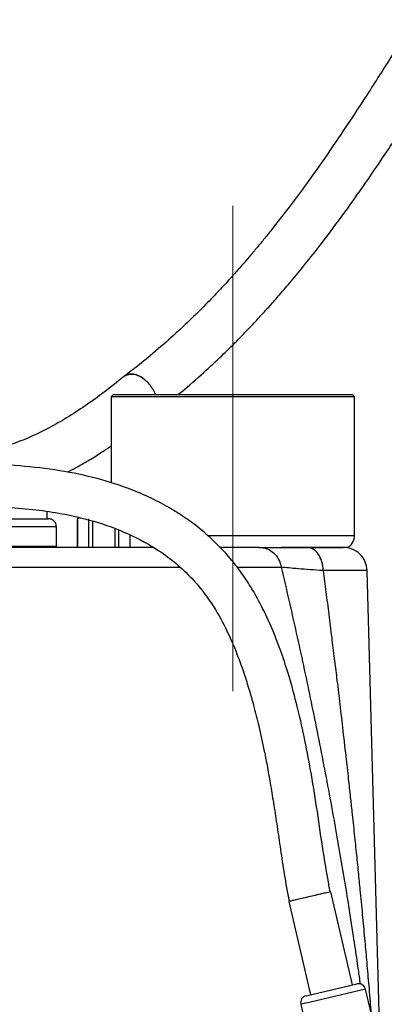
# Model space of a CAD drawing. Units: millimetres. Extents: x -4 to 213, y 0 to 297.
# Drawn here: x 72 to 82, y 246 to 271 of the extents above; entities that cross this region are included whole.
import ezdxf

# ---------------------------------------------------------------- set-up
doc = ezdxf.new("R2010")
doc.units = ezdxf.units.MM
doc.linetypes.add('CENTERX2', pattern=[20.32, 12.7, -2.54, 2.54, -2.54])
doc.layers.add('1', color=3, linetype='Continuous')

msp = doc.modelspace()

# ---------------------------------------------------------------- linework, layer by layer
at = {"color": 7, "linetype": 'Continuous', "lineweight": 25}
for p, q in [((74.547, 261.573), (74.484, 261.51)), ((74.485, 261.511), (74.485, 259.258)), ((80.86, 261.51), (80.797, 261.573)), ((80.86, 257.886), (80.86, 261.511)), ((72.816, 258.324), (72.816, 258.512)), ((73.642, 258.358), (73.607, 258.323)), ((73.607, 258.323), (73.607, 257.573)), ((73.61, 258.323), (73.607, 258.323)), ((73.61, 258.323), (73.658, 258.355)), ((73.61, 257.573), (73.61, 258.323)), ((73.896, 258.323), (73.896, 257.573)), ((73.054, 257.599), (73.054, 258.111)), ((74.008, 257.573), (74.008, 258.249)), ((74.581, 258.072), (74.581, 257.573)), ((74.692, 257.573), (74.692, 258.022)), ((74.979, 257.885), (74.979, 257.573)), ((74.982, 257.573), (74.982, 257.884)), ((73.607, 257.573), (73.61, 257.573)), ((74.979, 257.573), (74.982, 257.573)), ((80.692, 257.573), (78.939, 257.573)), ((81.502, 245.389), (81.189, 256.965)), ((80.235, 248.558), (79.139, 248.303)), ((80.804, 246.119), (80.235, 248.558)), ((79.139, 248.303), (79.708, 245.864)), ((79.591, 245.836), (80.921, 246.147)), ((79.708, 245.864), (80.804, 246.119)), ((81.3, 245.342), (81.145, 246.008)), ((79.451, 245.612), (79.607, 244.947))]:
    msp.add_line(p, q, dxfattribs=at)
at = {"color": 8, "linetype": 'Continuous', "lineweight": 25}
for p, q in [((77.008, 257.886), (80.86, 257.886)), ((81.145, 246.008), (79.674, 245.664)), ((79.674, 245.664), (79.451, 245.612))]:
    msp.add_line(p, q, dxfattribs=at)
at = {"color": 7, "linetype": 'Continuous', "lineweight": 25}
for centre, radius, start, end in [((75.038, 261.663), 0.438, 49.2495, 119.9459), ((80.485, 257.886), 0.375, 303.5577, 359.9996), ((80.964, 245.965), 0.186, 13.1334, 103.1334), ((79.633, 245.655), 0.186, 103.1334, 193.1334)]:
    msp.add_arc(centre, radius, start, end, dxfattribs=at)
for points, knots in [([(82.425, 271.386), (82.232, 271.076), (81.823, 270.417), (81.208, 269.451), (80.603, 268.527), (80.055, 267.724), (79.568, 267.041), (79.136, 266.462), (78.797, 266.025), (78.533, 265.696), (78.336, 265.455), (78.15, 265.233), (77.972, 265.026), (77.78, 264.807), (77.549, 264.548), (77.254, 264.23), (76.892, 263.857), (76.465, 263.437), (75.974, 262.985), (75.422, 262.51), (75.04, 262.213), (74.838, 262.057)], [0, 0, 0, 0, 0.086781, 0.184308, 0.271086, 0.347209, 0.41277, 0.468107, 0.517273, 0.543753, 0.568617, 0.591872, 0.61352, 0.63481, 0.662943, 0.699071, 0.743191, 0.795311, 0.855455, 0.923666, 1, 1, 1, 1]), ([(76.24, 261.573), (76.247, 261.579), (76.446, 261.736), (76.812, 262.059), (77.302, 262.508), (77.697, 262.894), (77.994, 263.198), (78.224, 263.439), (78.428, 263.659), (78.654, 263.908), (78.916, 264.206), (79.224, 264.566), (79.585, 265.006), (80.009, 265.544), (80.493, 266.188), (81.032, 266.94), (81.62, 267.799), (82.252, 268.763), (82.893, 269.772), (83.321, 270.459), (83.528, 270.791)], [0, 0, 0, 0, 0.0026863, 0.0765172, 0.1382603, 0.1878741, 0.2253375, 0.2506471, 0.2748129, 0.3031761, 0.3368135, 0.3757222, 0.4223923, 0.4787474, 0.5447271, 0.6202577, 0.705254, 0.7996296, 0.9033015, 1, 1, 1, 1]), ([(74.819, 262.042), (74.65, 261.906), (74.323, 261.644), (73.824, 261.284), (73.345, 260.971), (72.848, 260.687), (72.342, 260.442), (71.825, 260.244), (71.354, 260.106), (70.933, 260.015), (70.545, 259.953), (70.14, 259.906), (69.658, 259.872), (69.26, 259.855), (69.024, 259.853), (68.985, 259.853)], [0, 0, 0, 0, 0.116735, 0.224823, 0.324427, 0.413223, 0.513677, 0.598573, 0.6716, 0.733203, 0.78546, 0.837737, 0.903165, 0.984324, 1, 1, 1, 1]), ([(75.319, 261.996), (75.292, 262.013), (75.238, 262.048), (75.156, 262.084), (75.074, 262.106), (74.998, 262.112), (74.927, 262.102), (74.874, 262.083), (74.848, 262.062), (74.84, 262.056)], [0, 0, 0, 0, 0.151878, 0.308161, 0.46004, 0.616323, 0.768201, 0.924484, 1, 1, 1, 1]), ([(75.65, 261.573), (75.642, 261.593), (75.622, 261.644), (75.576, 261.724), (75.516, 261.81), (75.446, 261.889), (75.379, 261.951), (75.336, 261.983), (75.319, 261.996)], [0, 0, 0, 0, 0.122661, 0.309664, 0.50209, 0.689093, 0.881519, 1, 1, 1, 1]), ([(80.86, 261.511), (80.86, 261.511), (80.855, 261.511), (80.834, 261.511), (80.819, 261.511), (80.778, 261.511), (80.753, 261.511), (80.692, 261.511), (80.657, 261.511), (80.577, 261.511), (80.532, 261.511), (80.433, 261.511), (80.38, 261.511), (80.263, 261.511), (80.201, 261.511), (80.069, 261.511), (80, 261.511), (79.854, 261.511), (79.777, 261.511), (79.617, 261.511), (79.533, 261.511), (79.359, 261.511), (79.27, 261.511), (79.085, 261.511), (78.991, 261.511), (78.798, 261.511), (78.7, 261.511), (78.499, 261.511), (78.398, 261.511), (78.193, 261.511), (78.089, 261.511), (77.881, 261.511), (77.777, 261.511), (77.568, 261.511), (77.463, 261.511), (77.256, 261.511), (77.154, 261.511), (76.951, 261.511), (76.851, 261.511), (76.653, 261.511), (76.555, 261.511), (76.361, 261.511), (76.267, 261.511), (76.082, 261.511), (75.992, 261.511), (75.818, 261.511), (75.734, 261.511), (75.573, 261.511), (75.495, 261.511), (75.273, 261.511), (75.14, 261.511), (74.965, 261.511), (74.911, 261.511), (74.813, 261.511), (74.768, 261.511), (74.688, 261.511), (74.653, 261.511), (74.592, 261.511), (74.567, 261.511), (74.526, 261.511), (74.51, 261.511), (74.49, 261.511), (74.485, 261.511), (74.485, 261.511)], [0, 0, 0, 0, 0.03125, 0.03125, 0.0625, 0.0625, 0.09375, 0.09375, 0.125, 0.125, 0.15625, 0.15625, 0.1875, 0.1875, 0.21875, 0.21875, 0.25, 0.25, 0.28125, 0.28125, 0.3125, 0.3125, 0.34375, 0.34375, 0.375, 0.375, 0.40625, 0.40625, 0.4375, 0.4375, 0.46875, 0.46875, 0.5, 0.5, 0.53125, 0.53125, 0.5625, 0.5625, 0.59375, 0.59375, 0.625, 0.625, 0.65625, 0.65625, 0.6875, 0.6875, 0.71875, 0.71875, 0.75, 0.75, 0.8125, 0.8125, 0.84375, 0.84375, 0.875, 0.875, 0.90625, 0.90625, 0.9375, 0.9375, 0.96875, 0.96875, 1, 1, 1, 1]), ([(73.341, 259.542), (73.358, 259.551), (73.465, 259.604), (73.671, 259.718), (73.974, 259.895), (74.251, 260.068), (74.422, 260.186), (74.485, 260.229)], [0, 0, 0, 0, 0.040908, 0.259463, 0.518858, 0.825004, 1, 1, 1, 1]), ([(80.222, 248.556), (80.159, 248.909), (80.033, 249.608), (79.893, 250.635), (79.737, 251.603), (79.571, 252.497), (79.373, 253.385), (79.14, 254.244), (78.867, 255.049), (78.6, 255.689), (78.35, 256.187), (78.119, 256.587), (77.878, 256.945), (77.542, 257.374), (77.097, 257.835), (76.587, 258.244), (76.113, 258.556), (75.654, 258.81), (75.034, 259.091), (74.24, 259.359), (73.265, 259.575), (72.222, 259.706), (71.143, 259.764), (70.05, 259.776), (69.321, 259.774), (68.955, 259.773)], [0, 0, 0, 0, 0.056916, 0.112305, 0.164191, 0.212316, 0.256606, 0.308751, 0.354208, 0.392911, 0.420474, 0.444779, 0.468482, 0.49151, 0.535279, 0.575585, 0.602063, 0.631705, 0.664535, 0.716827, 0.771044, 0.827012, 0.884304, 0.94208, 1, 1, 1, 1]), ([(68.955, 258.674), (69.029, 258.674), (69.519, 258.672), (70.4, 258.678), (71.457, 258.651), (72.329, 258.584), (73.027, 258.492), (73.791, 258.336), (74.618, 258.083), (75.375, 257.727), (75.963, 257.34), (76.404, 256.971), (76.809, 256.542), (77.194, 256.011), (77.534, 255.382), (77.787, 254.782), (77.969, 254.271), (78.102, 253.849), (78.23, 253.395), (78.364, 252.858), (78.482, 252.317), (78.583, 251.796), (78.666, 251.325), (78.75, 250.811), (78.835, 250.255), (78.923, 249.653), (79.016, 248.996), (79.104, 248.544), (79.151, 248.306)], [0, 0, 0, 0, 0.012617, 0.083834, 0.150951, 0.193291, 0.233761, 0.27256, 0.330915, 0.390494, 0.428743, 0.46384, 0.498728, 0.538481, 0.582921, 0.625589, 0.652297, 0.67731, 0.702243, 0.733706, 0.772456, 0.797429, 0.824744, 0.854428, 0.886523, 0.921124, 0.958501, 1, 1, 1, 1]), ([(68.955, 258.324), (69.04, 258.324), (69.331, 258.324), (69.803, 258.324), (70.362, 258.324), (70.878, 258.324), (71.344, 258.324), (71.751, 258.324), (72.097, 258.324), (72.406, 258.324), (72.651, 258.324), (72.812, 258.324), (72.832, 258.324), (72.841, 258.324)], [0, 0, 0, 0, 0.036178, 0.125303, 0.216306, 0.307327, 0.398331, 0.489352, 0.57846, 0.667585, 0.781569, 0.892448, 1, 1, 1, 1]), ([(73.054, 258.111), (73.051, 258.139), (73.044, 258.195), (72.995, 258.265), (72.925, 258.314), (72.869, 258.321), (72.841, 258.324)], [0, 0, 0, 0, 0.25, 0.5, 0.75, 1, 1, 1, 1]), ([(75.587, 257.573), (75.568, 257.573), (75.239, 257.573), (74.493, 257.573), (73.452, 257.573), (72.434, 257.573), (71.485, 257.573), (70.512, 257.573), (69.532, 257.573), (68.549, 257.573), (67.585, 257.573), (66.636, 257.573), (65.71, 257.573), (64.797, 257.573), (63.89, 257.573), (62.997, 257.573), (62.017, 257.573), (60.985, 257.573), (59.94, 257.573), (59.08, 257.573), (58.389, 257.573), (57.846, 257.573), (57.385, 257.573), (57.013, 257.573), (56.726, 257.573), (56.529, 257.573), (56.407, 257.573), (56.392, 257.573), (56.385, 257.573)], [0, 0, 0, 0, 0.003263, 0.054492, 0.106091, 0.14481, 0.183532, 0.221628, 0.259727, 0.296637, 0.333549, 0.36881, 0.404074, 0.439335, 0.474599, 0.511509, 0.548421, 0.599189, 0.650418, 0.702017, 0.740736, 0.779458, 0.817554, 0.855653, 0.892563, 0.929475, 0.964737, 1, 1, 1, 1]), ([(73.054, 257.599), (73.042, 257.599), (73.02, 257.599), (72.835, 257.599), (72.544, 257.599), (72.141, 257.599), (71.635, 257.599), (71.034, 257.599), (70.348, 257.599), (69.643, 257.599), (69.144, 257.599), (68.921, 257.599)], [0, 0, 0, 0, 0.113485, 0.226969, 0.340454, 0.453938, 0.567423, 0.680908, 0.794392, 0.907877, 1, 1, 1, 1]), ([(78.364, 257.573), (78.247, 257.573), (78.014, 257.573), (77.66, 257.573), (77.408, 257.573), (77.325, 257.573)], [0, 0, 0, 0, 0.402521, 0.805056, 1, 1, 1, 1]), ([(78.364, 257.573), (78.43, 257.573), (78.583, 257.573), (78.872, 257.573), (79.216, 257.573), (79.479, 257.573), (79.618, 257.573)], [0, 0, 0, 0, 4.150774, 8.302492, 12.453946, 16.604019, 16.604019, 16.604019, 16.604019]), ([(80.038, 256.965), (80.036, 257.045), (80.012, 257.205), (79.918, 257.407), (79.78, 257.542), (79.671, 257.573), (79.618, 257.573)], [0, 0, 0, 0, 1.917676, 3.835349, 5.753022, 7.670695, 7.670695, 7.670695, 7.670695]), ([(79.618, 257.573), (79.766, 257.573), (80.035, 257.573), (80.336, 257.573), (80.522, 257.573), (80.564, 257.573), (80.564, 257.573)], [21.717524, 21.717524, 21.717524, 21.717524, 27.146905, 32.576286, 38.005667, 43.435048, 43.435048, 43.435048, 43.435048]), ([(80.038, 256.965), (79.917, 256.973), (79.688, 256.989), (79.387, 257.012), (79.134, 257.035), (78.999, 257.049), (78.941, 257.055)], [0, 0, 0, 0, 4.150073, 8.301527, 12.453245, 16.604019, 16.604019, 16.604019, 16.604019]), ([(80.219, 248.555), (80.206, 248.552), (80.18, 248.546), (80.07, 248.52), (79.921, 248.485), (79.744, 248.444), (79.561, 248.401), (79.392, 248.362), (79.258, 248.331), (79.168, 248.31), (79.157, 248.307), (79.152, 248.306)], [0, 0, 0, 0, 0.111526, 0.223051, 0.334577, 0.446103, 0.557628, 0.669154, 0.78068, 0.892205, 1, 1, 1, 1])]:
    msp.add_open_spline(points, degree=3, knots=knots, dxfattribs=at)
for points in [[(74.547, 261.573), (74.547, 261.573), (74.587, 261.573), (74.766, 261.573), (75.057, 261.573), (75.448, 261.573), (75.925, 261.573), (76.469, 261.573), (77.059, 261.573), (77.672, 261.573), (78.286, 261.573), (78.876, 261.573), (79.42, 261.573), (79.896, 261.573), (80.287, 261.573), (80.578, 261.573), (80.757, 261.573), (80.797, 261.573), (80.797, 261.573)], [(78.364, 257.573), (78.432, 257.573), (78.569, 257.547), (78.749, 257.436), (78.882, 257.266), (78.929, 257.127), (78.941, 257.055)], [(81.189, 256.965), (81.177, 257.045), (81.155, 257.206), (81.01, 257.406), (80.805, 257.546), (80.644, 257.564), (80.564, 257.573)]]:
    msp.add_open_spline(points, degree=3, dxfattribs=at)
at = {"color": 8, "linetype": 'Continuous', "lineweight": 25}
for points, knots in [([(73.054, 258.111), (73.042, 258.111), (73.02, 258.111), (72.835, 258.111), (72.544, 258.111), (72.141, 258.111), (71.635, 258.111), (71.034, 258.111), (70.348, 258.111), (69.654, 258.111), (69.167, 258.111), (68.955, 258.111)], [0, 0, 0, 0, 0.114031, 0.228062, 0.342093, 0.456124, 0.570155, 0.684186, 0.798217, 0.912248, 1, 1, 1, 1]), ([(55.769, 257.055), (55.785, 257.055), (55.816, 257.055), (56.065, 257.055), (56.46, 257.055), (57.01, 257.055), (57.702, 257.055), (58.53, 257.055), (59.481, 257.055), (60.544, 257.055), (61.702, 257.055), (62.942, 257.055), (64.247, 257.055), (65.598, 257.055), (66.977, 257.055), (68.367, 257.055), (69.749, 257.055), (71.103, 257.055), (72.412, 257.055), (73.66, 257.055), (74.821, 257.055), (75.704, 257.055), (76.152, 257.055), (76.286, 257.055)], [0, 0, 0, 0, 0.048962, 0.097923, 0.146885, 0.195847, 0.244808, 0.29377, 0.342732, 0.391693, 0.440655, 0.489616, 0.538578, 0.58754, 0.636501, 0.685463, 0.734425, 0.783386, 0.832348, 0.88131, 0.930271, 0.979233, 1, 1, 1, 1]), ([(77.785, 257.055), (77.992, 257.055), (78.446, 257.055), (78.767, 257.055), (78.941, 257.055)], [0, 0, 0, 0, 0.458184, 1, 1, 1, 1]), ([(78.941, 257.055), (79.074, 256.479), (79.338, 255.337), (79.708, 253.611), (80.055, 251.883), (80.369, 250.183), (80.599, 248.832), (80.757, 247.836), (80.859, 247.165), (80.941, 246.605), (80.988, 246.269), (81.005, 246.144)], [0, 0, 0, 0, 0.158548, 0.314045, 0.474375, 0.633355, 0.781012, 0.845847, 0.907375, 0.965593, 1, 1, 1, 1]), ([(80.038, 256.965), (80.062, 256.779), (80.112, 256.398), (80.186, 255.815), (80.259, 255.235), (80.327, 254.679), (80.395, 254.124), (80.467, 253.521), (80.547, 252.836), (80.625, 252.158), (80.693, 251.551), (80.746, 251.068), (80.798, 250.585), (80.852, 250.08), (80.908, 249.531), (80.96, 249.022), (81.014, 248.477), (81.07, 247.897), (81.127, 247.284), (81.18, 246.689), (81.233, 246.085), (81.271, 245.642), (81.291, 245.402), (81.293, 245.375)], [0, 0, 0, 0, 0.048218, 0.098483, 0.150796, 0.198154, 0.24233, 0.294301, 0.354069, 0.419384, 0.469702, 0.511324, 0.544247, 0.594709, 0.642187, 0.686128, 0.726533, 0.783476, 0.836371, 0.885219, 0.937628, 0.993055, 1, 1, 1, 1]), ([(81.189, 256.965), (81.189, 256.965), (81.138, 256.965), (80.911, 256.965), (80.545, 256.965), (80.218, 256.965), (80.038, 256.965)], [21.717525, 21.717525, 21.717525, 21.717525, 27.146905, 32.576286, 38.005667, 43.435049, 43.435049, 43.435049, 43.435049])]:
    msp.add_open_spline(points, degree=3, knots=knots, dxfattribs=at)
at = {"layer": '1', "color": 7, "linetype": 'CENTERX2', "lineweight": 18}
msp.add_line((77.672, 266.511), (77.672, 252.886), dxfattribs=at)

doc.saveas('drawing.dxf')
